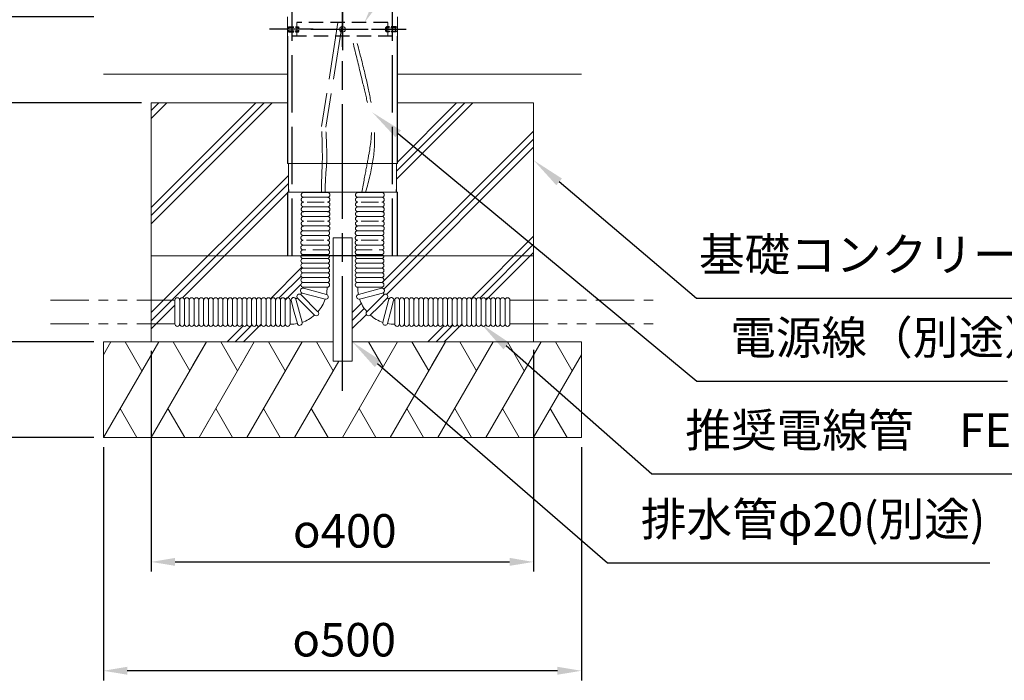
# Model space of a CAD drawing. Units: millimetres. Extents: x 184 to 4110, y 116 to 2786.
# Drawn here: x 1089 to 2119, y 575 to 1266 of the extents above; entities that cross this region are included whole.
import ezdxf

# ---------------------------------------------------------------- set-up
doc = ezdxf.new("R2010")
doc.units = ezdxf.units.MM
doc.header["$LTSCALE"] = 10
for name, pattern in [('ACISOTGB', [9, 4, -1, 1, -1, 1, -1]), ('AM_ISO02W050', [7.5, 6, -1.5]), ('AM_ISO08W050', [18, 12, -1.5, 3, -1.5]), ('AM_ISO08W050x2', [9, 6, -0.75, 1.5, -0.75]), ('HIDDEN', [9.525, 6.35, -3.175]), ('HIDDEN2', [2.25, 1.5, -0.75])]:
    doc.linetypes.add(name, pattern=pattern)
for name, color, linetype, lineweight in [('AM_0', 7, 'Continuous', 30), ('AM_3', 6, 'AM_ISO02W050', 25), ('AM_5', 3, 'Continuous', 25), ('AM_7', 4, 'AM_ISO08W050', 25), ('AM_7N', 4, 'AM_ISO08W050', 25)]:
    doc.layers.add(name, color=color, linetype=linetype, lineweight=lineweight)
doc.styles.add('ACISOTS', font='isocp.shx', dxfattribs={"height": 1, "bigfont": 'extfont.shx'})
doc.styles.get("Standard").update_dxf_attribs({"font": 'isocp.shx', "bigfont": 'extfont.shx'})
doc.dimstyles.new('AM_ISO$0', dxfattribs={"dimtxt": 3.5, "dimasz": 2.5, "dimexe": 1, "dimexo": 1, "dimgap": 1.5, "dimtad": 1, "dimdsep": 46, "dimtxsty": 'Standard', "dimcen": 0, "dimclrd": 256, "dimclre": 256, "dimclrt": 2, "dimadec": 0, "dimazin": 2, "dimtp": 0.1, "dimtm": 0.1, "dimtfac": 0.71, "dimtmove": 0, "dimatfit": 3, "dimfxl": 0, "dimlwd": -1, "dimlwe": -1, "dimarcsym": 0})

# ---------------------------------------------------------------- blocks, each defined once
blk = doc.blocks.new('*S46')
at = {"layer": 'AM_5'}
for p, q in [((1826.6, 1016.4), (1682.9, 1138.3)), ((2272, 1016.4), (1826.6, 1016.4))]:
    blk.add_line(p, q, dxfattribs=at)
at = {"layer": 'AM_5', "lineweight": 20}
blk.add_trace([(1685.8, 1141.8), (1679.9, 1134.8), (1656.2, 1160.9)], dxfattribs=at)
at = {"layer": 'AM_5', "color": 2, "lineweight": 20, "insert": (1829.2, 1033.9), "char_height": 35, "attachment_point": 7, "style": 'ACISOTS'}
blk.add_mtext('基礎コンクリート(別途)', dxfattribs=at)
blk = doc.blocks.new('*D61')
at = {"layer": 'AM_5'}
for p, q in [((922, 1313.7), (922, 1408.1)), ((1358.3, 1288.7), (912, 1288.7)), ((922, 1268.7), (922, 1288.7)), ((1157.8, 1268.7), (912, 1268.7)), ((922, 1243.7), (922, 1218.7))]:
    blk.add_line(p, q, dxfattribs=at)
for points in [[(917.8, 1313.7), (926.2, 1313.7), (922, 1288.7)], [(917.8, 1243.7), (926.2, 1243.7), (922, 1268.7)]]:
    blk.add_solid(points, dxfattribs=at)
at = {"layer": 'Defpoints', "color": 0}
for p in [(1368.3, 1288.7), (922, 1268.7), (1167.8, 1268.7)]:
    blk.add_point(p, dxfattribs=at)
at = {"layer": 'AM_5', "color": 2, "insert": (889.5, 1373.4), "char_height": 35, "attachment_point": 5, "rotation": 90}
blk.add_mtext('20', dxfattribs=at)
blk = doc.blocks.new('*D57')
at = {"layer": 'AM_5'}
for p, q in [((1226.8, 919.4), (1226.8, 688.5)), ((1626.8, 920.5), (1626.8, 688.5)), ((1251.8, 698.5), (1601.8, 698.5))]:
    blk.add_line(p, q, dxfattribs=at)
for points in [[(1251.8, 702.7), (1251.8, 694.4), (1226.8, 698.5)], [(1601.8, 702.7), (1601.8, 694.4), (1626.8, 698.5)]]:
    blk.add_solid(points, dxfattribs=at)
at = {"layer": 'Defpoints', "color": 0}
for p in [(1226.8, 929.4), (1626.8, 930.5), (1626.8, 698.5)]:
    blk.add_point(p, dxfattribs=at)
at = {"layer": 'AM_5', "color": 2, "insert": (1429.3, 731), "char_height": 35, "attachment_point": 5}
blk.add_mtext('{\\Famgdt;o}400', dxfattribs=at)
blk = doc.blocks.new('*S47')
at = {"layer": 'AM_5'}
for p, q in [((1733.4, 739.5), (1493, 948)), ((2133.5, 739.5), (1733.4, 739.5))]:
    blk.add_line(p, q, dxfattribs=at)
at = {"layer": 'AM_5', "lineweight": 20}
blk.add_trace([(1496, 951.5), (1490, 944.5), (1466.5, 970.9)], dxfattribs=at)
at = {"layer": 'AM_5', "color": 2, "lineweight": 20, "insert": (1768.4, 757), "char_height": 35, "attachment_point": 7, "style": 'ACISOTS'}
blk.add_mtext('排水管φ20(別途)\u3000', dxfattribs=at)
blk = doc.blocks.new('*D63')
at = {"layer": 'AM_5'}
for p, q in [((1166.8, 1268.7), (812, 1268.7)), ((822, 1043.7), (822, 1243.7))]:
    blk.add_line(p, q, dxfattribs=at)
for points in [[(817.8, 1243.7), (826.2, 1243.7), (822, 1268.7)], [(817.8, 1043.7), (826.2, 1043.7), (822, 1018.7)]]:
    blk.add_solid(points, dxfattribs=at)
at = {"layer": 'Defpoints', "color": 0}
for p in [(822, 1268.7), (1176.8, 1268.7), (1226.8, 1018.7)]:
    blk.add_point(p, dxfattribs=at)
at = {"layer": 'AM_5', "color": 2, "insert": (789.5, 1143.7), "char_height": 35, "attachment_point": 5, "rotation": 90}
blk.add_mtext('250', dxfattribs=at)
blk = doc.blocks.new('*D58')
at = {"layer": 'AM_5'}
for p, q in [((1176.8, 818.7), (1176.8, 574.6)), ((1676.8, 818.7), (1676.8, 574.6)), ((1651.8, 584.6), (1201.8, 584.6))]:
    blk.add_line(p, q, dxfattribs=at)
for points in [[(1201.8, 588.8), (1201.8, 580.5), (1176.8, 584.6)], [(1651.8, 588.8), (1651.8, 580.5), (1676.8, 584.6)]]:
    blk.add_solid(points, dxfattribs=at)
at = {"layer": 'Defpoints', "color": 0}
for p in [(1176.8, 828.7), (1676.8, 828.7), (1176.8, 584.6)]:
    blk.add_point(p, dxfattribs=at)
at = {"layer": 'AM_5', "color": 2, "insert": (1428.7, 617.1), "char_height": 35, "attachment_point": 5}
blk.add_mtext('{\\Famgdt;o}500', dxfattribs=at)
blk = doc.blocks.new('*D64')
at = {"layer": 'AM_5'}
for p, q in [((1216.8, 1178.7), (1013.2, 1178.7)), ((1023.2, 1153.7), (1023.2, 953.7)), ((1166.8, 928.7), (1013.2, 928.7))]:
    blk.add_line(p, q, dxfattribs=at)
for points in [[(1019.1, 1153.7), (1027.4, 1153.7), (1023.2, 1178.7)], [(1019.1, 953.7), (1027.4, 953.7), (1023.2, 928.7)]]:
    blk.add_solid(points, dxfattribs=at)
at = {"layer": 'Defpoints', "color": 0}
for p in [(1226.8, 1178.7), (1023.2, 928.7), (1176.8, 928.7)]:
    blk.add_point(p, dxfattribs=at)
at = {"layer": 'AM_5', "color": 2, "insert": (990.7, 1053.7), "char_height": 35, "attachment_point": 5, "rotation": 90}
blk.add_mtext('300', dxfattribs=at)
blk = doc.blocks.new('*D65')
at = {"layer": 'AM_5'}
for p, q in [((1166.8, 928.7), (1013.2, 928.7)), ((1023.2, 903.7), (1023.2, 853.7)), ((1166.8, 828.7), (1013.2, 828.7))]:
    blk.add_line(p, q, dxfattribs=at)
for points in [[(1019.1, 903.7), (1027.4, 903.7), (1023.2, 928.7)], [(1019.1, 853.7), (1027.4, 853.7), (1023.2, 828.7)]]:
    blk.add_solid(points, dxfattribs=at)
at = {"layer": 'Defpoints', "color": 0}
for p in [(1176.8, 928.7), (1023.2, 828.7), (1176.8, 828.7)]:
    blk.add_point(p, dxfattribs=at)
at = {"layer": 'AM_5', "color": 2, "insert": (990.7, 878.7), "char_height": 35, "attachment_point": 5, "rotation": 90}
blk.add_mtext('100', dxfattribs=at)
blk = doc.blocks.new('*D59')
at = {"layer": 'AM_5'}
for p, q in [((1416.8, 2048.5), (712, 2048.5)), ((722, 1043.7), (722, 2023.5)), ((959.4, 1018.7), (712, 1018.7))]:
    blk.add_line(p, q, dxfattribs=at)
for points in [[(717.8, 2023.5), (726.2, 2023.5), (722, 2048.5)], [(717.8, 1043.7), (726.2, 1043.7), (722, 1018.7)]]:
    blk.add_solid(points, dxfattribs=at)
at = {"layer": 'Defpoints', "color": 0}
for p in [(722, 2048.5), (1426.8, 2048.5), (969.4, 1018.7)]:
    blk.add_point(p, dxfattribs=at)
at = {"layer": 'AM_5', "color": 2, "insert": (689.5, 1533.6), "char_height": 35, "attachment_point": 5, "rotation": 90}
blk.add_mtext('1030', dxfattribs=at)
blk = doc.blocks.new('*S49')
at = {"layer": 'AM_5'}
for p, q in [((1779.9, 832.6), (1627.6, 966.6)), ((2352.9, 832.6), (1779.9, 832.6))]:
    blk.add_line(p, q, dxfattribs=at)
at = {"layer": 'AM_5', "lineweight": 20}
blk.add_trace([(1630.7, 970.1), (1624.6, 963.1), (1601.3, 989.7)], dxfattribs=at)
at = {"layer": 'AM_5', "color": 2, "lineweight": 20, "insert": (1814.9, 850.1), "char_height": 35, "attachment_point": 7, "style": 'ACISOTS'}
blk.add_mtext('推奨電線管\u3000FEP-20(別途）', dxfattribs=at)
blk = doc.blocks.new('*S50')
at = {"layer": 'AM_5'}
for p, q in [((1826.8, 929.5), (1514.4, 1188.6)), ((2152, 929.5), (1826.8, 929.5))]:
    blk.add_line(p, q, dxfattribs=at)
at = {"layer": 'AM_5', "lineweight": 20}
blk.add_trace([(1517.4, 1192.2), (1511.5, 1185.1), (1487.5, 1211)], dxfattribs=at)
at = {"layer": 'AM_5', "color": 2, "lineweight": 20, "insert": (1861.8, 947), "char_height": 35, "attachment_point": 7, "style": 'ACISOTS'}
blk.add_mtext('電源線（別途）', dxfattribs=at)
blk = doc.blocks.new('*S54')
at = {"layer": 'AM_5'}
for p, q in [((1646.4, 1593.3), (1496.7, 1335.2)), ((2395.4, 1593.3), (1646.4, 1593.3))]:
    blk.add_line(p, q, dxfattribs=at)
at = {"layer": 'AM_5', "lineweight": 20}
blk.add_trace([(1492.7, 1337.5), (1500.7, 1332.9), (1479.1, 1304.9)], dxfattribs=at)
at = {"layer": 'AM_5', "color": 2, "lineweight": 20, "insert": (1681.4, 1610.8), "char_height": 35, "attachment_point": 7, "style": 'ACISOTS'}
blk.add_mtext('照明ホルダー\u3000AC4C\u3000\\P化成皮膜処理後\u3000シルバー色焼付塗装', dxfattribs=at)

msp = doc.modelspace()

# ---------------------------------------------------------------- linework, layer by layer
for p, q in [((1369.3, 1248.7), (1369.3, 1115.2)), ((1484.3, 1115.2), (1484.3, 1248.7)), ((1369.3, 1085.2), (1369.3, 1018.7)), ((1370.3, 1088), (1370.3, 1085.2)), ((1483.3, 1085.2), (1483.3, 1088)), ((1484.3, 1018.7), (1484.3, 1085.2))]:
    msp.add_line(p, q)
at = {"layer": 'AM_0', "lineweight": 20}
for p, q in [((1369.3, 1268.7), (1369.3, 1248.7)), ((1484.3, 1248.7), (1484.3, 1268.7)), ((1226.8, 1178.7), (1226.8, 928.7)), ((1626.8, 928.7), (1626.8, 1178.7)), ((1369.3, 1115.2), (1484.3, 1115.2)), ((1370.3, 1115.2), (1370.3, 1088)), ((1483.3, 1088), (1483.3, 1115.2)), ((1369.3, 1085.2), (1484.3, 1085.2)), ((1626.8, 1018.7), (1226.8, 1018.7)), ((1385.9, 1016), (1398.4, 1016)), ((1385.9, 1011), (1398.4, 1011)), ((1410.9, 1016), (1398.4, 1016)), ((1410.9, 1011), (1398.4, 1011)), ((1417.2, 1018.7), (1417.2, 908.7)), ((1437.2, 1018.7), (1437.2, 908.7)), ((1442.8, 1016), (1455.2, 1016)), ((1442.8, 1016), (1455.2, 1016)), ((1442.8, 1011), (1455.2, 1011)), ((1442.8, 1011), (1455.2, 1011)), ((1467.7, 1016), (1455.2, 1016)), ((1467.7, 1016), (1455.2, 1016)), ((1467.7, 1011), (1455.2, 1011)), ((1467.7, 1011), (1455.2, 1011)), ((1385.9, 1005.9), (1398.4, 1005.9)), ((1385.9, 1005.9), (1398.4, 1005.9)), ((1385.9, 1005.9), (1398.4, 1005.9)), ((1385.9, 1000.9), (1398.4, 1000.9)), ((1385.9, 1000.9), (1398.4, 1000.9)), ((1385.9, 1000.9), (1398.4, 1000.9)), ((1389.4, 1005.9), (1398.4, 1005.9)), ((1389.4, 1005.9), (1398.4, 1005.9)), ((1389.4, 1005.9), (1398.4, 1005.9)), ((1407.4, 1005.9), (1398.4, 1005.9)), ((1410.9, 1005.9), (1398.4, 1005.9)), ((1407.4, 1005.9), (1398.4, 1005.9)), ((1410.9, 1005.9), (1398.4, 1005.9)), ((1407.4, 1005.9), (1398.4, 1005.9)), ((1410.9, 1005.9), (1398.4, 1005.9)), ((1410.9, 1000.9), (1398.4, 1000.9)), ((1410.9, 1000.9), (1398.4, 1000.9)), ((1410.9, 1000.9), (1398.4, 1000.9)), ((1442.8, 1005.9), (1455.2, 1005.9)), ((1442.8, 1005.9), (1455.2, 1005.9)), ((1442.8, 1005.9), (1455.2, 1005.9)), ((1442.8, 1005.9), (1455.2, 1005.9)), ((1442.8, 1000.9), (1455.2, 1000.9)), ((1442.8, 1000.9), (1455.2, 1000.9)), ((1442.8, 1000.9), (1455.2, 1000.9)), ((1442.8, 1000.9), (1455.2, 1000.9)), ((1446.3, 1005.9), (1455.2, 1005.9)), ((1446.3, 1005.9), (1455.2, 1005.9)), ((1446.3, 1005.9), (1455.2, 1005.9)), ((1446.3, 1005.9), (1455.2, 1005.9)), ((1464.2, 1005.9), (1455.2, 1005.9)), ((1467.7, 1005.9), (1455.2, 1005.9)), ((1464.2, 1005.9), (1455.2, 1005.9)), ((1467.7, 1005.9), (1455.2, 1005.9)), ((1464.2, 1005.9), (1455.2, 1005.9)), ((1467.7, 1005.9), (1455.2, 1005.9)), ((1464.2, 1005.9), (1455.2, 1005.9)), ((1467.7, 1005.9), (1455.2, 1005.9)), ((1467.7, 1000.9), (1455.2, 1000.9)), ((1467.7, 1000.9), (1455.2, 1000.9)), ((1467.7, 1000.9), (1455.2, 1000.9)), ((1467.7, 1000.9), (1455.2, 1000.9)), ((1385.9, 995.9), (1398.4, 995.9)), ((1385.9, 995.9), (1398.4, 995.9)), ((1385.9, 995.9), (1398.4, 995.9)), ((1385.9, 990.9), (1398.4, 990.9)), ((1385.9, 990.9), (1398.4, 990.9)), ((1385.9, 990.9), (1398.4, 990.9)), ((1389.4, 995.9), (1398.4, 995.9)), ((1389.4, 995.9), (1398.4, 995.9)), ((1389.4, 995.9), (1398.4, 995.9)), ((1407.4, 995.9), (1398.4, 995.9)), ((1410.9, 995.9), (1398.4, 995.9)), ((1407.4, 995.9), (1398.4, 995.9)), ((1410.9, 995.9), (1398.4, 995.9)), ((1407.4, 995.9), (1398.4, 995.9)), ((1410.9, 995.9), (1398.4, 995.9)), ((1410.9, 990.9), (1398.4, 990.9)), ((1410.9, 990.9), (1398.4, 990.9)), ((1410.9, 990.9), (1398.4, 990.9)), ((1442.8, 995.9), (1455.2, 995.9)), ((1442.8, 995.9), (1455.2, 995.9)), ((1442.8, 995.9), (1455.2, 995.9)), ((1442.8, 995.9), (1455.2, 995.9)), ((1442.8, 990.9), (1455.2, 990.9)), ((1442.8, 990.9), (1455.2, 990.9)), ((1442.8, 990.9), (1455.2, 990.9)), ((1442.8, 990.9), (1455.2, 990.9)), ((1446.3, 995.9), (1455.2, 995.9)), ((1446.3, 995.9), (1455.2, 995.9)), ((1446.3, 995.9), (1455.2, 995.9)), ((1446.3, 995.9), (1455.2, 995.9)), ((1464.2, 995.9), (1455.2, 995.9)), ((1467.7, 995.9), (1455.2, 995.9)), ((1464.2, 995.9), (1455.2, 995.9)), ((1467.7, 995.9), (1455.2, 995.9)), ((1464.2, 995.9), (1455.2, 995.9)), ((1467.7, 995.9), (1455.2, 995.9)), ((1464.2, 995.9), (1455.2, 995.9)), ((1467.7, 995.9), (1455.2, 995.9)), ((1467.7, 990.9), (1455.2, 990.9)), ((1467.7, 990.9), (1455.2, 990.9)), ((1467.7, 990.9), (1455.2, 990.9)), ((1467.7, 990.9), (1455.2, 990.9)), ((1384.7, 979.8), (1396.8, 976.6)), ((1385.6, 985.8), (1410.9, 985.8)), ((1385.9, 985.8), (1398.4, 985.8)), ((1385.9, 985.8), (1398.4, 985.8)), ((1385.9, 985.8), (1398.4, 985.8)), ((1386, 984.8), (1410.1, 978.3)), ((1389.4, 985.8), (1398.4, 985.8)), ((1389.4, 985.8), (1398.4, 985.8)), ((1389.4, 985.8), (1398.4, 985.8)), ((1407.4, 985.8), (1398.4, 985.8)), ((1410.9, 985.8), (1398.4, 985.8)), ((1407.4, 985.8), (1398.4, 985.8)), ((1410.9, 985.8), (1398.4, 985.8)), ((1407.4, 985.8), (1398.4, 985.8)), ((1410.9, 985.8), (1398.4, 985.8)), ((1442.8, 985.8), (1455.2, 985.8)), ((1442.8, 985.8), (1455.2, 985.8)), ((1442.8, 985.8), (1455.2, 985.8)), ((1442.8, 985.8), (1455.2, 985.8)), ((1468.1, 985.8), (1442.8, 985.8)), ((1467.6, 984.8), (1443.5, 978.3)), ((1446.3, 985.8), (1455.2, 985.8)), ((1446.3, 985.8), (1455.2, 985.8)), ((1446.3, 985.8), (1455.2, 985.8)), ((1446.3, 985.8), (1455.2, 985.8)), ((1464.2, 985.8), (1455.2, 985.8)), ((1467.7, 985.8), (1455.2, 985.8)), ((1464.2, 985.8), (1455.2, 985.8)), ((1467.7, 985.8), (1455.2, 985.8)), ((1464.2, 985.8), (1455.2, 985.8)), ((1467.7, 985.8), (1455.2, 985.8)), ((1464.2, 985.8), (1455.2, 985.8)), ((1467.7, 985.8), (1455.2, 985.8)), ((1468.9, 979.8), (1456.9, 976.6)), ((1251.6, 972.4), (1251.6, 960)), ((1256.6, 972.4), (1256.6, 960)), ((1261.6, 972.4), (1261.6, 960)), ((1261.6, 968.9), (1261.6, 960)), ((1266.6, 972.4), (1266.6, 960)), ((1271.6, 972.4), (1271.6, 960)), ((1271.6, 968.9), (1271.6, 960)), ((1276.6, 972.4), (1276.6, 960)), ((1281.6, 972.4), (1281.6, 960)), ((1286.7, 972.4), (1286.7, 960)), ((1286.7, 968.9), (1286.7, 960)), ((1291.7, 972.4), (1291.7, 960)), ((1296.7, 972.4), (1296.7, 960)), ((1296.7, 968.9), (1296.7, 960)), ((1301.7, 972.4), (1301.7, 960)), ((1306.7, 972.4), (1306.7, 960)), ((1311.8, 972.4), (1311.8, 960)), ((1311.8, 968.9), (1311.8, 960)), ((1316.8, 972.4), (1316.8, 960)), ((1321.8, 972.4), (1321.8, 960)), ((1321.8, 968.9), (1321.8, 960)), ((1326.8, 972.4), (1326.8, 960)), ((1331.8, 972.4), (1331.8, 960)), ((1336.9, 972.4), (1336.9, 960)), ((1336.9, 968.9), (1336.9, 960)), ((1341.9, 972.4), (1341.9, 960)), ((1346.9, 972.4), (1346.9, 960)), ((1346.9, 968.9), (1346.9, 960)), ((1351.9, 972.4), (1351.9, 960)), ((1357, 972.4), (1357, 960)), ((1357, 968.9), (1357, 960)), ((1362, 972.4), (1362, 960)), ((1367, 972.4), (1367, 960)), ((1367, 968.9), (1367, 960)), ((1372.1, 972.4), (1372.1, 947.5)), ((1373.2, 971.9), (1376.4, 959.9)), ((1378.1, 973.3), (1384.6, 949.2)), ((1380, 974.3), (1388.8, 965.5)), ((1383.6, 977.9), (1401.2, 960.3)), ((1408.8, 973.4), (1396.8, 976.6)), ((1444.8, 973.4), (1456.9, 976.6)), ((1470, 977.9), (1452.4, 960.3)), ((1473.6, 974.3), (1464.8, 965.5)), ((1475.5, 973.3), (1469, 949.2)), ((1480.4, 971.9), (1477.2, 959.9)), ((1481.5, 972.4), (1481.5, 947.5)), ((1486.6, 972.4), (1486.6, 960)), ((1486.6, 968.9), (1486.6, 960)), ((1491.7, 972.4), (1491.7, 960)), ((1496.7, 972.4), (1496.7, 960)), ((1496.7, 968.9), (1496.7, 960)), ((1501.7, 972.4), (1501.7, 960)), ((1506.7, 972.4), (1506.7, 960)), ((1506.7, 968.9), (1506.7, 960)), ((1511.7, 972.4), (1511.7, 960)), ((1516.7, 972.4), (1516.7, 960)), ((1516.7, 968.9), (1516.7, 960)), ((1521.8, 972.4), (1521.8, 960)), ((1526.8, 972.4), (1526.8, 960)), ((1531.8, 972.4), (1531.8, 960)), ((1531.8, 968.9), (1531.8, 960)), ((1536.8, 972.4), (1536.8, 960)), ((1541.8, 972.4), (1541.8, 960)), ((1541.8, 968.9), (1541.8, 960)), ((1546.9, 972.4), (1546.9, 960)), ((1551.9, 972.4), (1551.9, 960)), ((1556.9, 972.4), (1556.9, 960)), ((1556.9, 968.9), (1556.9, 960)), ((1561.9, 972.4), (1561.9, 960)), ((1566.9, 972.4), (1566.9, 960)), ((1566.9, 968.9), (1566.9, 960)), ((1572, 972.4), (1572, 960)), ((1577, 972.4), (1577, 960)), ((1582, 972.4), (1582, 960)), ((1582, 968.9), (1582, 960)), ((1587, 972.4), (1587, 960)), ((1592, 972.4), (1592, 960)), ((1592, 968.9), (1592, 960)), ((1597.1, 972.4), (1597.1, 960)), ((1602.1, 972.4), (1602.1, 960)), ((1251.6, 947.5), (1251.6, 960)), ((1256.6, 947.5), (1256.6, 960)), ((1261.6, 951), (1261.6, 960)), ((1261.6, 947.5), (1261.6, 960)), ((1266.6, 947.5), (1266.6, 960)), ((1271.6, 951), (1271.6, 960)), ((1271.6, 947.5), (1271.6, 960)), ((1276.6, 947.5), (1276.6, 960)), ((1281.6, 947.5), (1281.6, 960)), ((1286.7, 951), (1286.7, 960)), ((1286.7, 947.5), (1286.7, 960)), ((1291.7, 947.5), (1291.7, 960)), ((1296.7, 951), (1296.7, 960)), ((1296.7, 947.5), (1296.7, 960)), ((1301.7, 947.5), (1301.7, 960)), ((1306.7, 947.5), (1306.7, 960)), ((1311.8, 951), (1311.8, 960)), ((1311.8, 947.5), (1311.8, 960)), ((1316.8, 947.5), (1316.8, 960)), ((1321.8, 951), (1321.8, 960)), ((1321.8, 947.5), (1321.8, 960)), ((1326.8, 947.5), (1326.8, 960)), ((1331.8, 947.5), (1331.8, 960)), ((1336.9, 951), (1336.9, 960)), ((1336.9, 947.5), (1336.9, 960)), ((1341.9, 947.5), (1341.9, 960)), ((1346.9, 951), (1346.9, 960)), ((1346.9, 947.5), (1346.9, 960)), ((1351.9, 947.5), (1351.9, 960)), ((1357, 951), (1357, 960)), ((1357, 947.5), (1357, 960)), ((1362, 947.5), (1362, 960)), ((1367, 951), (1367, 960)), ((1367, 947.5), (1367, 960)), ((1379.7, 947.9), (1376.4, 959.9)), ((1397.6, 956.7), (1388.8, 965.5)), ((1456, 956.7), (1464.8, 965.5)), ((1474, 947.9), (1477.2, 959.9)), ((1486.6, 951), (1486.6, 960)), ((1486.6, 947.5), (1486.6, 960)), ((1491.7, 947.5), (1491.7, 960)), ((1496.7, 951), (1496.7, 960)), ((1496.7, 947.5), (1496.7, 960)), ((1501.7, 947.5), (1501.7, 960)), ((1506.7, 951), (1506.7, 960)), ((1506.7, 947.5), (1506.7, 960)), ((1511.7, 947.5), (1511.7, 960)), ((1516.7, 951), (1516.7, 960)), ((1516.7, 947.5), (1516.7, 960)), ((1521.8, 947.5), (1521.8, 960)), ((1526.8, 947.5), (1526.8, 960)), ((1531.8, 951), (1531.8, 960)), ((1531.8, 947.5), (1531.8, 960)), ((1536.8, 947.5), (1536.8, 960)), ((1541.8, 951), (1541.8, 960)), ((1541.8, 947.5), (1541.8, 960)), ((1546.9, 947.5), (1546.9, 960)), ((1551.9, 947.5), (1551.9, 960)), ((1556.9, 951), (1556.9, 960)), ((1556.9, 947.5), (1556.9, 960)), ((1561.9, 947.5), (1561.9, 960)), ((1566.9, 951), (1566.9, 960)), ((1566.9, 947.5), (1566.9, 960)), ((1572, 947.5), (1572, 960)), ((1577, 947.5), (1577, 960)), ((1582, 951), (1582, 960)), ((1582, 947.5), (1582, 960)), ((1587, 947.5), (1587, 960)), ((1592, 951), (1592, 960)), ((1592, 947.5), (1592, 960)), ((1597.1, 947.5), (1597.1, 960)), ((1602.1, 947.5), (1602.1, 960)), ((1383.5, 928.7), (1226.8, 928.7)), ((1626.8, 928.7), (1470.1, 928.7)), ((1437.2, 908.7), (1417.2, 908.7))]:
    msp.add_line(p, q, dxfattribs=at)
at = {"layer": 'AM_0', "lineweight": 15}
for p, q in [((1176.8, 1208.7), (1369.3, 1208.7)), ((1484.3, 1208.7), (1676.8, 1208.7)), ((1226.8, 1178.7), (1369.3, 1178.7)), ((1226.8, 1069.3), (1336.3, 1178.7)), ((1226.8, 1052.3), (1353.3, 1178.7)), ((1226.8, 1060.8), (1344.8, 1178.7)), ((1226.8, 1162.3), (1243.3, 1178.7)), ((1226.8, 1170.8), (1234.8, 1178.7)), ((1483.3, 1098.8), (1563.3, 1178.7)), ((1483.3, 1107.3), (1554.8, 1178.7)), ((1484.3, 1178.7), (1626.8, 1178.7)), ((1484.3, 1116.8), (1546.3, 1178.7)), ((1468.4, 990.8), (1626.8, 1149.3)), ((1470.1, 984), (1626.8, 1140.8)), ((1472.9, 978.4), (1626.8, 1132.3)), ((1226.8, 959.3), (1370.3, 1102.8)), ((1226.8, 950.8), (1370.3, 1094.3)), ((1259.5, 974.9), (1369.3, 1084.8)), ((1561.5, 973.9), (1626.8, 1039.3)), ((1570.7, 974.6), (1626.8, 1030.8)), ((1577, 972.4), (1626.8, 1022.3)), ((1351.5, 973.9), (1384.2, 1006.6)), ((1360.7, 974.7), (1383.6, 997.5)), ((1367.1, 972.5), (1383.5, 988.9)), ((1437.2, 959.6), (1446.6, 969)), ((1226.8, 942.3), (1251.6, 967)), ((1437.2, 951.1), (1449.7, 963.7)), ((1437.2, 942.7), (1451.9, 957.4)), ((1306.3, 928.7), (1323, 945.4)), ((1314.8, 928.7), (1332.2, 946.2)), ((1323.3, 928.7), (1342, 947.4)), ((1516.3, 928.7), (1532.9, 945.4)), ((1524.8, 928.7), (1542.2, 946.2)), ((1533.3, 928.7), (1551.9, 947.4)), ((1176.8, 828.7), (1234.6, 928.7)), ((1176.8, 915.3), (1184.6, 928.7)), ((1199.6, 928.7), (1217.1, 898.4)), ((1226.8, 828.7), (1284.6, 928.7)), ((1249.6, 928.7), (1267.1, 898.4)), ((1270.4, 904.2), (1284.6, 928.7)), ((1276.8, 828.7), (1334.6, 928.7)), ((1299.6, 928.7), (1317.1, 898.4)), ((1320.5, 904.3), (1334.6, 928.7)), ((1326.8, 828.7), (1384.6, 928.7)), ((1349.6, 928.7), (1367.1, 898.4)), ((1399.6, 928.7), (1417.1, 898.4)), ((1426.8, 828.7), (1484.6, 928.7)), ((1454.1, 928.7), (1469.3, 902.3)), ((1476.8, 828.7), (1534.6, 928.7)), ((1499.6, 928.7), (1517.1, 898.4)), ((1520.4, 904.3), (1534.6, 928.7)), ((1526.8, 828.7), (1584.6, 928.7)), ((1549.6, 928.7), (1567.1, 898.4)), ((1570.5, 904.4), (1584.6, 928.7)), ((1576.8, 828.7), (1634.6, 928.7)), ((1599.6, 928.7), (1617.1, 898.4)), ((1649.6, 928.7), (1667.1, 898.4)), ((1376.8, 828.7), (1423, 908.7)), ((1626.8, 828.7), (1676.8, 915.3)), ((1194.3, 859), (1211.8, 828.7)), ((1244.3, 859), (1261.8, 828.7)), ((1294.3, 859), (1311.8, 828.7)), ((1344.3, 859), (1361.8, 828.7)), ((1394.3, 859), (1411.8, 828.7)), ((1444.3, 859), (1461.8, 828.7)), ((1494.3, 859), (1511.8, 828.7)), ((1544.3, 859), (1561.8, 828.7)), ((1594.3, 859), (1611.8, 828.7)), ((1644.3, 859), (1661.8, 828.7)), ((1276.8, 828.7), (1286.6, 845.7))]:
    msp.add_line(p, q, dxfattribs=at)
at = {"layer": 'AM_0', "lineweight": 30}
msp.add_line((1468.8, 1018.7), (1385.6, 1018.7), dxfattribs=at)
at = {"layer": 'AM_0', "linetype": 'ACISOTGB', "lineweight": 20}
for p, q in [((1251.6, 972.4), (1113.8, 972.4)), ((1602.1, 972.4), (1758.8, 972.4)), ((1251.6, 947.5), (1113.8, 947.5)), ((1602.1, 947.5), (1758.8, 947.5))]:
    msp.add_line(p, q, dxfattribs=at)
at = {"layer": 'AM_0', "lineweight": 20}
msp.add_lwpolyline([(1417.2, 928.7), (1176.8, 928.7), (1176.8, 828.7), (1676.8, 828.7), (1676.8, 928.7), (1437.2, 928.7)], dxfattribs=at)
msp.add_circle((1426.8, 1255.7), 3, dxfattribs=at)
for centre, radius, start, end in [((1385.9, 1018.5), 2.54, 173.9266, 270), ((1385.9, 1013.5), 2.54, 90, 270), ((1385.9, 1008.5), 2.54, 90, 270), ((1410.9, 1018.5), 2.54, 270, 6.0734), ((1410.9, 1013.5), 2.54, 270, 90), ((1410.9, 1008.5), 2.54, 270, 90), ((1442.8, 1018.5), 2.54, 173.9266, 270), ((1442.8, 1013.5), 2.54, 90, 270), ((1442.8, 1008.5), 2.54, 90, 270), ((1467.7, 1018.5), 2.54, 270, 6.0734), ((1467.7, 1013.5), 2.54, 270, 90), ((1467.7, 1008.5), 2.54, 270, 90), ((1385.9, 1003.4), 2.54, 90, 270), ((1385.9, 1003.4), 2.54, 90, 270), ((1385.9, 998.4), 2.54, 90, 270), ((1385.9, 998.4), 2.54, 90, 270), ((1410.9, 1003.4), 2.54, 270, 90), ((1410.9, 1003.4), 2.54, 270, 90), ((1410.9, 998.4), 2.54, 270, 90), ((1410.9, 998.4), 2.54, 270, 90), ((1442.8, 1003.4), 2.54, 90, 270), ((1442.8, 1003.4), 2.54, 90, 270), ((1442.8, 998.4), 2.54, 90, 270), ((1442.8, 998.4), 2.54, 90, 270), ((1467.7, 1003.4), 2.54, 270, 90), ((1467.7, 1003.4), 2.54, 270, 90), ((1467.7, 998.4), 2.54, 270, 90), ((1467.7, 998.4), 2.54, 270, 90), ((1385.9, 993.4), 2.54, 90, 270), ((1385.9, 993.4), 2.54, 90, 270), ((1385.9, 988.4), 2.54, 90, 270), ((1385.9, 988.4), 2.54, 90, 270), ((1410.9, 993.4), 2.54, 270, 90), ((1410.9, 993.4), 2.54, 270, 90), ((1410.9, 988.4), 2.54, 270, 90), ((1410.9, 988.4), 2.54, 270, 90), ((1442.8, 993.4), 2.54, 90, 270), ((1442.8, 993.4), 2.54, 90, 270), ((1442.8, 988.4), 2.54, 90, 270), ((1442.8, 988.4), 2.54, 90, 270), ((1467.7, 993.4), 2.54, 270, 90), ((1467.7, 993.4), 2.54, 270, 90), ((1467.7, 988.4), 2.54, 270, 90), ((1467.7, 988.4), 2.54, 270, 90), ((1381.8, 976.2), 2.54, 45, 225), ((1385.4, 982.3), 2.54, 75, 255), ((1372.1, 985.8), 13.4, 325.664, 334.336), ((1372.1, 985.8), 13.4, 355.664, 0), ((1372.1, 985.8), 38.7, 348.7576, 0), ((1481.5, 985.8), 38.7, 180, 191.2424), ((1468.3, 982.3), 2.54, 285, 105), ((1481.5, 985.8), 13.4, 180, 184.336), ((1481.5, 985.8), 13.4, 205.664, 214.336), ((1471.8, 976.2), 2.54, 315, 135), ((1254.1, 972.4), 2.54, 0, 180), ((1259.1, 972.4), 2.54, 0, 180), ((1264.1, 972.4), 2.54, 0, 180), ((1269.1, 972.4), 2.54, 0, 180), ((1274.2, 972.4), 2.54, 0, 180), ((1279.2, 972.4), 2.54, 0, 180), ((1284.2, 972.4), 2.54, 0, 180), ((1289.2, 972.4), 2.54, 0, 180), ((1294.2, 972.4), 2.54, 0, 180), ((1299.3, 972.4), 2.54, 0, 180), ((1304.3, 972.4), 2.54, 0, 180), ((1309.3, 972.4), 2.54, 0, 180), ((1314.3, 972.4), 2.54, 0, 180), ((1319.3, 972.4), 2.54, 0, 180), ((1324.4, 972.4), 2.54, 0, 180), ((1329.4, 972.4), 2.54, 0, 180), ((1334.4, 972.4), 2.54, 0, 180), ((1339.4, 972.4), 2.54, 0, 180), ((1344.4, 972.4), 2.54, 0, 180), ((1349.5, 972.4), 2.54, 0, 180), ((1354.5, 972.4), 2.54, 0, 180), ((1359.5, 972.4), 2.54, 0, 180), ((1364.5, 972.4), 2.54, 0, 180), ((1369.6, 972.4), 2.54, 0, 180), ((1372.1, 985.8), 13.4, 270, 274.336), ((1375.7, 972.6), 2.54, 15, 195), ((1372.1, 985.8), 13.4, 295.664, 304.336), ((1372.1, 985.8), 38.7, 318.7576, 341.2424), ((1409.5, 975.8), 2.54, 255, 75), ((1444.2, 975.8), 2.54, 105, 285), ((1481.5, 985.8), 38.7, 198.7576, 221.2424), ((1481.5, 985.8), 13.4, 235.664, 244.336), ((1478, 972.6), 2.54, 345, 165), ((1481.5, 985.8), 13.4, 265.664, 270), ((1484, 972.4), 2.54, 0, 180), ((1489.1, 972.4), 2.54, 0, 180), ((1494.1, 972.4), 2.54, 0, 180), ((1499.2, 972.4), 2.54, 0, 180), ((1504.2, 972.4), 2.54, 0, 180), ((1509.2, 972.4), 2.54, 0, 180), ((1514.2, 972.4), 2.54, 0, 180), ((1519.3, 972.4), 2.54, 0, 180), ((1524.3, 972.4), 2.54, 0, 180), ((1529.3, 972.4), 2.54, 0, 180), ((1534.3, 972.4), 2.54, 0, 180), ((1539.3, 972.4), 2.54, 0, 180), ((1544.4, 972.4), 2.54, 0, 180), ((1549.4, 972.4), 2.54, 0, 180), ((1554.4, 972.4), 2.54, 0, 180), ((1559.4, 972.4), 2.54, 0, 180), ((1564.4, 972.4), 2.54, 0, 180), ((1569.4, 972.4), 2.54, 0, 180), ((1574.4, 972.4), 2.54, 0, 180), ((1579.4, 972.4), 2.54, 0, 180), ((1584.5, 972.4), 2.54, 0, 180), ((1589.5, 972.4), 2.54, 0, 180), ((1594.5, 972.4), 2.54, 0, 180), ((1599.5, 972.4), 2.54, 0, 180), ((1399.5, 958.5), 2.54, 225, 45), ((1454.2, 958.5), 2.54, 135, 315), ((1372.1, 985.8), 38.7, 270, 281.2424), ((1382.1, 948.5), 2.54, 195, 15), ((1372.1, 985.8), 38.7, 288.7576, 311.2424), ((1481.5, 985.8), 38.7, 228.7576, 251.2424), ((1471.5, 948.5), 2.54, 165, 345), ((1481.5, 985.8), 38.7, 258.7576, 270), ((1254.1, 947.5), 2.54, 180, 0), ((1259.1, 947.5), 2.54, 180, 0), ((1264.1, 947.5), 2.54, 180, 0), ((1269.1, 947.5), 2.54, 180, 0), ((1274.2, 947.5), 2.54, 180, 0), ((1279.2, 947.5), 2.54, 180, 0), ((1284.2, 947.5), 2.54, 180, 0), ((1289.2, 947.5), 2.54, 180, 0), ((1294.2, 947.5), 2.54, 180, 0), ((1299.3, 947.5), 2.54, 180, 0), ((1304.3, 947.5), 2.54, 180, 0), ((1309.3, 947.5), 2.54, 180, 0), ((1314.3, 947.5), 2.54, 180, 0), ((1319.3, 947.5), 2.54, 180, 0), ((1324.4, 947.5), 2.54, 180, 0), ((1329.4, 947.5), 2.54, 180, 0), ((1334.4, 947.5), 2.54, 180, 0), ((1339.4, 947.5), 2.54, 180, 0), ((1344.4, 947.5), 2.54, 180, 0), ((1349.5, 947.5), 2.54, 180, 0), ((1354.5, 947.5), 2.54, 180, 0), ((1359.5, 947.5), 2.54, 180, 0), ((1364.5, 947.5), 2.54, 180, 0), ((1369.6, 947.5), 2.54, 180, 0), ((1484, 947.5), 2.54, 180, 0), ((1489.1, 947.5), 2.54, 180, 0), ((1494.1, 947.5), 2.54, 180, 0), ((1499.2, 947.5), 2.54, 180, 0), ((1504.2, 947.5), 2.54, 180, 0), ((1509.2, 947.5), 2.54, 180, 0), ((1514.2, 947.5), 2.54, 180, 0), ((1519.3, 947.5), 2.54, 180, 0), ((1524.3, 947.5), 2.54, 180, 0), ((1529.3, 947.5), 2.54, 180, 0), ((1534.3, 947.5), 2.54, 180, 0), ((1539.3, 947.5), 2.54, 180, 0), ((1544.4, 947.5), 2.54, 180, 0), ((1549.4, 947.5), 2.54, 180, 0), ((1554.4, 947.5), 2.54, 180, 0), ((1559.4, 947.5), 2.54, 180, 0), ((1564.4, 947.5), 2.54, 180, 0), ((1569.4, 947.5), 2.54, 180, 0), ((1574.4, 947.5), 2.54, 180, 0), ((1579.4, 947.5), 2.54, 180, 0), ((1584.5, 947.5), 2.54, 180, 0), ((1589.5, 947.5), 2.54, 180, 0), ((1594.5, 947.5), 2.54, 180, 0), ((1599.5, 947.5), 2.54, 180, 0)]:
    msp.add_arc(centre, radius, start, end, dxfattribs=at)
at = {"layer": 'AM_3'}
for p, q in [((1374.3, 1018.7), (1374.3, 2000.1)), ((1479.3, 1018.7), (1479.3, 2000.1))]:
    msp.add_line(p, q, dxfattribs=at)
at = {"layer": 'AM_3', "linetype": 'HIDDEN2'}
for p, q in [((1369.3, 1258), (1370.4, 1258)), ((1370.4, 1258), (1370.9, 1258.2)), ((1370.9, 1257.7), (1370.4, 1258)), ((1370.9, 1258.2), (1375.9, 1258.2)), ((1370.9, 1255.7), (1370.9, 1258.2)), ((1376.1, 1257.7), (1370.9, 1257.7)), ((1377.6, 1258.2), (1380.8, 1258.2)), ((1381.3, 1257.7), (1377.6, 1257.7)), ((1474.3, 1262.7), (1379.3, 1262.7)), ((1380.8, 1258.2), (1381.3, 1257.7)), ((1380.8, 1255.7), (1380.8, 1258.2)), ((1381.3, 1255.7), (1381.3, 1257.7)), ((1472.8, 1258.2), (1472.3, 1257.7)), ((1472.3, 1257.7), (1476.1, 1257.7)), ((1472.3, 1255.7), (1472.3, 1257.7)), ((1476.1, 1258.2), (1472.8, 1258.2)), ((1472.8, 1255.7), (1472.8, 1258.2)), ((1477.5, 1257.7), (1482.7, 1257.7)), ((1482.7, 1258.2), (1477.8, 1258.2)), ((1483.2, 1258), (1482.7, 1258.2)), ((1482.7, 1255.7), (1482.7, 1258.2)), ((1482.7, 1257.7), (1483.2, 1258)), ((1484.3, 1258), (1483.2, 1258)), ((1369.3, 1253.5), (1370.4, 1253.5)), ((1370.9, 1253.7), (1370.4, 1253.5)), ((1370.4, 1253.5), (1370.9, 1253.2)), ((1370.9, 1253.2), (1370.9, 1254.8)), ((1376.1, 1253.7), (1370.9, 1253.7)), ((1370.9, 1253.2), (1375.9, 1253.2)), ((1479.3, 1248.7), (1374.3, 1248.7)), ((1381.3, 1253.7), (1377.2, 1253.7)), ((1377.9, 1253.2), (1380.8, 1253.2)), ((1380.8, 1253.2), (1380.8, 1255)), ((1380.8, 1253.2), (1381.3, 1253.7)), ((1381.3, 1253.7), (1381.3, 1254.9)), ((1472.3, 1253.7), (1472.3, 1254.9)), ((1472.8, 1253.2), (1472.3, 1253.7)), ((1472.3, 1253.7), (1476.5, 1253.7)), ((1472.8, 1253.2), (1472.8, 1255)), ((1475.8, 1253.2), (1472.8, 1253.2)), ((1477.5, 1253.7), (1482.7, 1253.7)), ((1482.7, 1253.2), (1477.8, 1253.2)), ((1482.7, 1253.2), (1482.7, 1254.8)), ((1482.7, 1253.7), (1483.2, 1253.5)), ((1483.2, 1253.5), (1482.7, 1253.2)), ((1484.3, 1253.5), (1483.2, 1253.5))]:
    msp.add_line(p, q, dxfattribs=at)
at = {"layer": 'AM_3', "linetype": 'HIDDEN2', "lineweight": 20}
for p, q in [((1379.3, 1248.7), (1379.3, 1262.7)), ((1474.3, 1248.7), (1474.3, 1262.7)), ((1386.3, 1085), (1398.8, 1085)), ((1411.2, 1085), (1398.8, 1085)), ((1443.1, 1085), (1455.6, 1085)), ((1468.1, 1085), (1455.6, 1085)), ((1386.3, 1080), (1398.8, 1080)), ((1389.8, 1075), (1398.8, 1075)), ((1411.2, 1080), (1398.8, 1080)), ((1407.7, 1075), (1398.8, 1075)), ((1443.1, 1080), (1455.6, 1080)), ((1446.6, 1075), (1455.6, 1075)), ((1468.1, 1080), (1455.6, 1080)), ((1464.6, 1075), (1455.6, 1075)), ((1386.3, 1070), (1398.8, 1070)), ((1386.3, 1065), (1398.8, 1065)), ((1411.2, 1070), (1398.8, 1070)), ((1411.2, 1065), (1398.8, 1065)), ((1443.1, 1070), (1455.6, 1070)), ((1443.1, 1065), (1455.6, 1065)), ((1468.1, 1070), (1455.6, 1070)), ((1468.1, 1065), (1455.6, 1065)), ((1386.3, 1060), (1398.8, 1060)), ((1389.8, 1055), (1398.8, 1055)), ((1411.2, 1060), (1398.8, 1060)), ((1407.7, 1055), (1398.8, 1055)), ((1443.1, 1060), (1455.6, 1060)), ((1446.6, 1055), (1455.6, 1055)), ((1468.1, 1060), (1455.6, 1060)), ((1464.6, 1055), (1455.6, 1055)), ((1385.9, 1045), (1398.4, 1045)), ((1386.3, 1050), (1398.8, 1050)), ((1410.9, 1045), (1398.4, 1045)), ((1411.2, 1050), (1398.8, 1050)), ((1442.8, 1045), (1455.2, 1045)), ((1443.1, 1050), (1455.6, 1050)), ((1467.7, 1045), (1455.2, 1045)), ((1468.1, 1050), (1455.6, 1050)), ((1385.9, 1040), (1398.4, 1040)), ((1389.4, 1035), (1398.4, 1035)), ((1410.9, 1040), (1398.4, 1040)), ((1407.4, 1035), (1398.4, 1035)), ((1442.8, 1040), (1455.2, 1040)), ((1446.3, 1035), (1455.2, 1035)), ((1467.7, 1040), (1455.2, 1040)), ((1464.2, 1035), (1455.2, 1035)), ((1385.9, 1030), (1398.4, 1030)), ((1410.9, 1025), (1385.9, 1025)), ((1385.9, 1020), (1398.4, 1020)), ((1410.9, 1030), (1398.4, 1030)), ((1410.9, 1020), (1398.4, 1020)), ((1442.8, 1030), (1455.2, 1030)), ((1442.8, 1025), (1467.7, 1025)), ((1442.8, 1020), (1455.2, 1020)), ((1467.7, 1030), (1455.2, 1030)), ((1467.7, 1020), (1455.2, 1020))]:
    msp.add_line(p, q, dxfattribs=at)
at = {"layer": 'AM_3', "lineweight": 20}
for p, q in [((1422.2, 1262.9), (1405.1, 1154.2)), ((1426.8, 1262.7), (1409.4, 1153.2)), ((1437.2, 1037.5), (1417.2, 1037.5)), ((1417.2, 1037.5), (1417.2, 1018.7)), ((1437.2, 1018.7), (1437.2, 1037.5))]:
    msp.add_line(p, q, dxfattribs=at)
at = {"layer": 'AM_3', "linetype": 'HIDDEN2', "lineweight": 20}
for centre, start, end in [((1386.3, 1082.5), 90, 270), ((1411.2, 1082.5), 270, 90), ((1443.1, 1082.5), 90, 270), ((1468.1, 1082.5), 270, 90), ((1386.3, 1077.5), 90, 270), ((1386.3, 1072.5), 90, 270), ((1411.2, 1077.5), 270, 90), ((1411.2, 1072.5), 270, 90), ((1443.1, 1077.5), 90, 270), ((1443.1, 1072.5), 90, 270), ((1468.1, 1077.5), 270, 90), ((1468.1, 1072.5), 270, 90), ((1386.3, 1067.4), 90, 270), ((1386.3, 1062.5), 90, 270), ((1411.2, 1067.4), 270, 90), ((1411.2, 1062.5), 270, 90), ((1443.1, 1067.4), 90, 270), ((1443.1, 1062.5), 90, 270), ((1468.1, 1067.4), 270, 90), ((1468.1, 1062.5), 270, 90), ((1386.3, 1057.5), 90, 270), ((1386.3, 1052.5), 90, 270), ((1411.2, 1057.5), 270, 90), ((1411.2, 1052.5), 270, 90), ((1443.1, 1057.5), 90, 270), ((1443.1, 1052.5), 90, 270), ((1468.1, 1057.5), 270, 90), ((1468.1, 1052.5), 270, 90), ((1385.9, 1042.5), 90, 270), ((1386.3, 1047.4), 90, 270), ((1410.9, 1042.5), 270, 90), ((1411.2, 1047.4), 270, 90), ((1442.8, 1042.5), 90, 270), ((1443.1, 1047.4), 90, 270), ((1467.7, 1042.5), 270, 90), ((1468.1, 1047.4), 270, 90), ((1385.9, 1037.5), 90, 270), ((1385.9, 1032.5), 90, 270), ((1410.9, 1037.5), 270, 90), ((1410.9, 1032.5), 270, 90), ((1442.8, 1037.5), 90, 270), ((1442.8, 1032.5), 90, 270), ((1467.7, 1037.5), 270, 90), ((1467.7, 1032.5), 270, 90), ((1385.9, 1027.4), 90, 270), ((1385.9, 1022.5), 90, 270), ((1385.9, 1017.5), 90, 150.0163), ((1410.9, 1027.4), 270, 90), ((1410.9, 1022.5), 270, 90), ((1410.9, 1017.5), 29.9837, 90), ((1442.8, 1027.4), 90, 270), ((1442.8, 1022.5), 90, 270), ((1442.8, 1017.5), 90, 150.0163), ((1467.7, 1027.4), 270, 90), ((1467.7, 1022.5), 270, 90), ((1467.7, 1017.5), 29.9837, 90)]:
    msp.add_arc(centre, 2.54, start, end, dxfattribs=at)
at = {"layer": 'AM_3', "linetype": 'HIDDEN', "lineweight": 20}
for points in [[(1447.1, 1085.2), (1462, 1167.9), (1462.7, 1134.5), (1433.1, 1262.6)], [(1451.1, 1085.2), (1464.5, 1134.6), (1467, 1153.6), (1436.3, 1262.6)]]:
    msp.add_open_spline(points, degree=3, dxfattribs=at)
for points, knots in [([(1404.9, 1085.2), (1405, 1093.8), (1405.2, 1107.9), (1406.2, 1121.9), (1405.1, 1154.2)], [51.489767, 51.489767, 51.489767, 51.489767, 77.537076, 92.2238, 92.2238, 92.2238, 92.2238]), ([(1408.7, 1085.2), (1408.9, 1094.3), (1409.5, 1107.7), (1411, 1121.9), (1409.4, 1153.2)], [48.405321, 48.405321, 48.405321, 48.405321, 77.537076, 90.01698, 90.01698, 90.01698, 90.01698])]:
    msp.add_open_spline(points, degree=3, knots=knots, dxfattribs=at)
at = {"layer": 'AM_7'}
msp.add_line((1426.8, 877.4), (1426.8, 2053.9), dxfattribs=at)
at = {"layer": 'AM_7', "linetype": 'AM_ISO08W050x2'}
msp.add_line((1393.8, 1255.7), (1459.8, 1255.7), dxfattribs=at)
at = {"layer": 'AM_7N', "linetype": 'AM_ISO08W050x2'}
for p, q in [((1426.8, 1273.5), (1426.8, 1234)), ((1396.3, 1255.7), (1350.6, 1255.7)), ((1457.3, 1255.7), (1493.6, 1255.7))]:
    msp.add_line(p, q, dxfattribs=at)

# ---------------------------------------------------------------- block references
at = {"layer": 'AM_5', "lineweight": 20}
for name in ['*S54', '*S50', '*S46', '*S49', '*S47']:
    msp.add_blockref(name, (-29.3, -42.2), dxfattribs=at)

# ---------------------------------------------------------------- dimensions: what is measured, and where the dimension line sits
at = {"layer": 'AM_5'}
for base, p1, p2, override, picture, middle in [((722, 2048.5), (969.4, 1018.7), (1426.8, 2048.5), {"dimscale": 10, "dimdec": 0}, '*D59', (689.5, 1533.6)), ((822, 1268.7), (1226.8, 1018.7), (1176.8, 1268.7), {"dimscale": 10, "dimdec": 0, "dimse1": 1}, '*D63', (789.5, 1143.7))]:
    dim = msp.add_linear_dim(base=base, p1=p1, p2=p2, angle=90, dimstyle='AM_ISO$0', override=override, dxfattribs=at)
    dim.commit()
    dim.dimension.update_dxf_attribs({"geometry": picture, "text_midpoint": middle})
for base, p1, p2, picture, middle in [((922, 1268.7), (1368.3, 1288.7), (1167.8, 1268.7), '*D61', (922, 1373.4)), ((1023.2, 828.7), (1176.8, 928.7), (1176.8, 828.7), '*D65', (1023.2, 878.7))]:
    dim = msp.add_linear_dim(base=base, p1=p1, p2=p2, angle=90, dimstyle='AM_ISO$0', override={"dimscale": 10, "dimdec": 0}, dxfattribs=at)
    dim.commit()
    dim.dimension.update_dxf_attribs({"geometry": picture, "text_midpoint": middle, "dimtype": 160})
dim = msp.add_linear_dim(base=(1023.2, 928.7), p1=(1226.8, 1178.7), p2=(1176.8, 928.7), angle=90, text='300', dimstyle='AM_ISO$0', override={"dimscale": 10, "dimdec": 0}, dxfattribs=at)
dim.commit()
dim.dimension.update_dxf_attribs({"geometry": '*D64', "text_midpoint": (1023.2, 1053.7), "dimtype": 160})
for base, p1, p2, picture, middle in [((1626.8, 698.5), (1226.8, 929.4), (1626.8, 930.5), '*D57', (1429.3, 698.5)), ((1176.8, 584.6), (1676.8, 828.7), (1176.8, 828.7), '*D58', (1428.7, 584.6))]:
    dim = msp.add_linear_dim(base=base, p1=p1, p2=p2, text='{\\Famgdt;o}<>', dimstyle='AM_ISO$0', override={"dimscale": 10, "dimdec": 0}, dxfattribs=at)
    dim.commit()
    dim.dimension.update_dxf_attribs({"geometry": picture, "text_midpoint": middle, "dimtype": 160})

doc.saveas('drawing.dxf')
